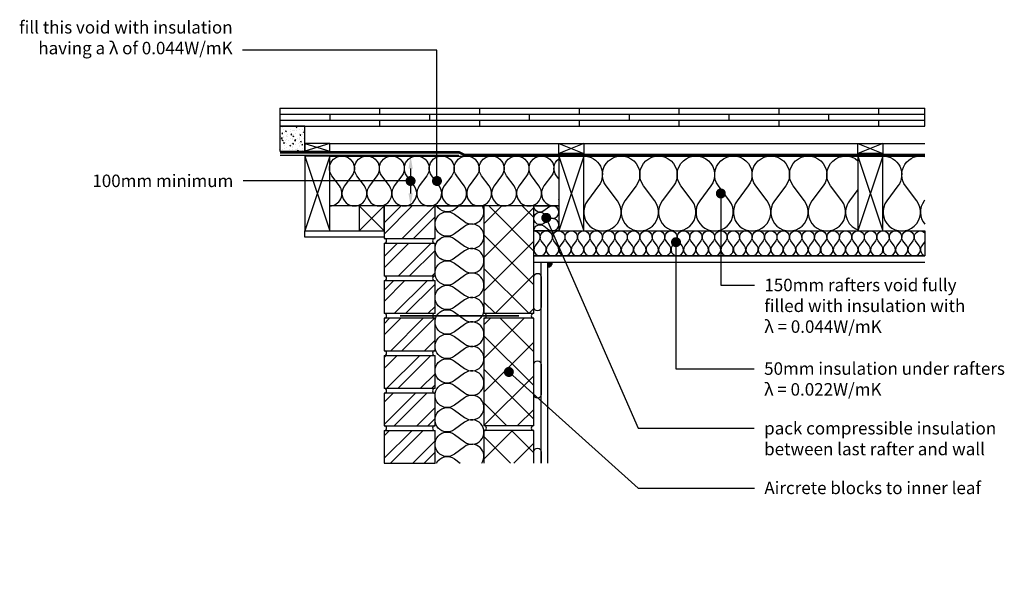
# Model space of a CAD drawing. Units: millimetres. Extents: x 7668 to 9641, y -2092 to -961.
import ezdxf
from ezdxf import colors
from ezdxf.entities.mleader import LeaderData, LeaderLine
from ezdxf.math import Vec2, Vec3

# ---------------------------------------------------------------- set-up
doc = ezdxf.new("R2010")
doc.units = ezdxf.units.MM
doc.header["$LTSCALE"] = 0.2
doc.linetypes.add('HIDDEN', pattern=[9.525, 6.35, -3.175])
for name, color, linetype in [('Aircrete', 7, 'Continuous'), ('Brickwork', 7, 'Continuous'), ('DPC', 252, 'Continuous'), ('Insulation', 252, 'Continuous'), ('Internal Finishes', 252, 'Continuous'), ('Mortar', 7, 'Continuous'), ('Rafters', 252, 'Continuous'), ('Roof', 252, 'Continuous'), ('TEXT', 7, 'Continuous'), ('Wall Ties', 7, 'Continuous')]:
    doc.layers.add(name, color=color, linetype=linetype)
doc.styles.get("Standard").update_dxf_attribs({"font": 'arial.ttf', "height": 25})

# ---------------------------------------------------------------- blocks, each defined once
blk = doc.blocks.new('_Dot')
at = {"color": 0, "linetype": 'ByBlock', "lineweight": -2}
blk.add_line((-0.5, 0), (-1, 0), dxfattribs=at)
at = {"color": 0, "linetype": 'ByBlock', "const_width": 0.5}
blk.add_lwpolyline([(-0.25, 0, 1), (0.25, 0, 1)], format="xyb", close=True, dxfattribs=at)

msp = doc.modelspace()

# ---------------------------------------------------------------- hatches: boundary and pattern name
at = {"layer": 'Aircrete'}
h = msp.add_hatch(dxfattribs=at)
h.set_pattern_fill('ANSI37', color=256, scale=15, angle=90)
h.paths.add_polyline_path([(8698.3, -1333.8), (8598.3, -1333.8), (8598.3, -1548.8), (8698.3, -1548.8)])
h = msp.add_hatch(dxfattribs=at)
h.set_pattern_fill('ANSI37', color=256, scale=15, angle=90)
h.paths.add_polyline_path([(8698.3, -1558.8), (8598.3, -1558.8), (8598.3, -1773.8), (8698.3, -1773.8)])
h = msp.add_hatch(dxfattribs=at)
h.set_pattern_fill('ANSI37', color=256, scale=15, angle=90)
h.paths.add_polyline_path([(8698.3, -1783.8), (8598.3, -1783.8), (8598.3, -1848.9), (8698.3, -1848.9)])
at = {"layer": 'Brickwork'}
h = msp.add_hatch(dxfattribs=at)
h.set_pattern_fill('ANSI32', color=256, scale=5)
h.paths.add_polyline_path([(8500.3, -1333.8), (8398.3, -1333.8), (8398.3, -1398.8), (8500.3, -1398.8)])
h = msp.add_hatch(dxfattribs=at)
h.set_pattern_fill('ANSI32', color=256, scale=5)
h.paths.add_polyline_path([(8500.3, -1408.8), (8398.3, -1408.8), (8398.3, -1473.8), (8500.3, -1473.8)])
h = msp.add_hatch(dxfattribs=at)
h.set_pattern_fill('ANSI32', color=256, scale=5)
h.paths.add_polyline_path([(8500.3, -1483.8), (8398.3, -1483.8), (8398.3, -1548.8), (8500.3, -1548.8)])
h = msp.add_hatch(dxfattribs=at)
h.set_pattern_fill('ANSI32', color=256, scale=5)
h.paths.add_polyline_path([(8500.3, -1558.8), (8398.3, -1558.8), (8398.3, -1623.8), (8500.3, -1623.8)])
h = msp.add_hatch(dxfattribs=at)
h.set_pattern_fill('ANSI32', color=256, scale=5)
h.paths.add_polyline_path([(8500.3, -1633.9), (8398.3, -1633.9), (8398.3, -1698.9), (8500.3, -1698.9)])
h = msp.add_hatch(dxfattribs=at)
h.set_pattern_fill('ANSI32', color=256, scale=5)
h.paths.add_polyline_path([(8500.3, -1708.9), (8398.3, -1708.9), (8398.3, -1773.9), (8500.3, -1773.9)])
h = msp.add_hatch(dxfattribs=at)
h.set_pattern_fill('ANSI32', color=256, scale=5)
h.paths.add_polyline_path([(8500.3, -1783.9), (8398.3, -1783.9), (8398.3, -1848.9), (8500.3, -1848.9)])
at = {"layer": 'Internal Finishes'}
h = msp.add_hatch(color=256, dxfattribs=at)
h.dxf.hatch_style = 1
h.paths.add_polyline_path([(8725.8, -1446.3), (8725.8, -1456.3, 0.414214), (8735.8, -1446.3)])
at = {"layer": 'Roof'}
h = msp.add_hatch(dxfattribs=at)
h.set_pattern_fill('AR-CONC', color=256, scale=0.1)
h.set_pattern_definition([(50, (-96.716, 25), (18.218467, -1.593909), [1.905, -20.955]), (355, (-96.716, 25), (-3.524342, 19.105685), [1.524, -16.76406]), (100.45144, (-95.197, 24.867), (14.694125, 17.511775), [1.619, -17.809024]), (46.1842, (-96.716, 30.08), (27.107904, -4.20423), [2.8575, -31.4325]), (96.63556, (-94.457, 29.73), (23.74041, 24.74261), [2.4285, -26.71356]), (351.18415, (-96.716, 30.08), (23.74041, 24.74261), [2.286, -25.14597]), (21, (-94.176, 28.81), (15.16144, -10.22652), [1.905, -20.955]), (326, (-94.176, 28.81), (6.180203, 18.418797), [1.524, -16.764]), (71.45144, (-92.912, 27.958), (21.341642, 8.192277), [1.619, -17.808994]), (37.5, (-96.7156, 25), (0.3088603, 8.455504), [0, -16.5608, 0, -17.018, 0, -16.8275]), (7.5, (-96.716, 25), (6.681966, 10.018057), [0, -9.7028, 0, -16.1798, 0, -6.4135]), (327.5, (-102.38, 25), (13.5590595, -0.5728744), [0, -6.35, 0, -19.812, 0, -26.289]), (317.5, (-104.92, 25), (14.812918, 2.542649), [0, -8.255, 0, -13.1572, 0, -18.669])])
h.paths.add_polyline_path([(8239.3, -1173.8), (8189.3, -1173.8), (8189.3, -1223.8), (8239.3, -1223.8)])

# ---------------------------------------------------------------- linework, layer by layer
at = {"layer": 'Aircrete', "color": 7}
for points in [[(8598.3, -1548.8), (8698.3, -1548.8), (8698.3, -1333.8), (8598.3, -1333.8)], [(8598.3, -1773.8), (8698.3, -1773.8), (8698.3, -1558.8), (8598.3, -1558.8)]]:
    msp.add_lwpolyline(points, close=True, dxfattribs=at)
at = {"layer": 'Aircrete'}
msp.add_lwpolyline([(8698.3, -1408.8), (8698.3, -1408.8)], dxfattribs=at)
at = {"layer": 'Aircrete', "color": 7}
msp.add_lwpolyline([(8698.3, -1848.9), (8698.3, -1783.8), (8598.3, -1783.8), (8598.3, -1848.9)], dxfattribs=at)
at = {"layer": 'Brickwork'}
for points in [[(8398.3, -1398.8), (8500.3, -1398.8), (8500.3, -1333.8), (8398.3, -1333.8)], [(8398.3, -1473.8), (8500.3, -1473.8), (8500.3, -1408.8), (8398.3, -1408.8)], [(8398.3, -1548.8), (8500.3, -1548.8), (8500.3, -1483.8), (8398.3, -1483.8)], [(8398.3, -1623.8), (8500.3, -1623.8), (8500.3, -1558.8), (8398.3, -1558.8)], [(8398.3, -1698.9), (8500.3, -1698.9), (8500.3, -1633.9), (8398.3, -1633.9)], [(8398.3, -1773.9), (8500.3, -1773.9), (8500.3, -1708.9), (8398.3, -1708.9)], [(8398.3, -1848.9), (8500.3, -1848.9), (8500.3, -1783.9), (8398.3, -1783.9)]]:
    msp.add_lwpolyline(points, close=True, dxfattribs=at)
for points in [[(8398.3, -1408.8), (8398.3, -1408.8)], [(8398.3, -1558.8), (8398.3, -1558.8)], [(8398.3, -1708.9), (8398.3, -1708.9)], [(8398.3, -1783.9), (8398.3, -1783.9)]]:
    msp.add_lwpolyline(points, dxfattribs=at)
at = {"layer": 'DPC', "linetype": 'HIDDEN', "const_width": 5}
msp.add_lwpolyline([(8189.3, -1226.3), (8548.3, -1226.3), (8558.3, -1231.3), (9482.2, -1231.3)], dxfattribs=at)
at = {"layer": 'DPC', "const_width": 3}
msp.add_lwpolyline([(8548.3, -1232.3), (8189.3, -1232.3)], dxfattribs=at)
at = {"layer": 'Insulation'}
msp.add_line((8698.3, -1383.8), (9482.2, -1383.8), dxfattribs=at)
at = {"layer": 'Insulation', "color": 7}
for points in [[(8289.3, -1333.8, 0.610945), (8308.7, -1293.8), (8293.7, -1273.8, -2), (8333.7, -1273.8), (8318.7, -1293.8, 2), (8358.7, -1293.8), (8343.7, -1273.8)], [(8343.7, -1273.8, -2), (8383.7, -1273.8), (8368.7, -1293.8, 2), (8408.7, -1293.8), (8393.7, -1273.8, -2), (8433.7, -1273.8), (8418.7, -1293.8, 2), (8458.7, -1293.8), (8443.7, -1273.8, -2), (8483.7, -1273.8), (8468.7, -1293.8, 2), (8508.7, -1293.8), (8493.7, -1273.8, -2), (8533.7, -1273.8), (8518.7, -1293.8, 2), (8558.7, -1293.8), (8543.7, -1273.8)], [(8543.7, -1273.8, -2), (8583.7, -1273.8), (8568.7, -1293.8, 2), (8608.7, -1293.8), (8593.7, -1273.8, -2), (8633.7, -1273.8), (8618.7, -1293.8, 2), (8658.7, -1293.8), (8643.7, -1273.8, -2), (8683.7, -1273.8), (8668.7, -1293.8, 2), (8708.7, -1293.8), (8693.7, -1273.8, -2), (8733.7, -1273.8), (8718.7, -1293.8, 0.762283), (8748.3, -1331.9, 0.762283)], [(8743.7, -1273.8, -0.407241), (8748.3, -1239.1, -0.407241)], [(8798, -1233.8, -0.620107), (8828.3, -1293.8), (8805.8, -1323.8, 2), (8865.8, -1323.8), (8843.3, -1293.8, -2), (8903.3, -1293.8), (8880.8, -1323.8, 2), (8940.8, -1323.8), (8918.3, -1293.8, -2), (8978.3, -1293.8), (8955.8, -1323.8, 2), (9015.8, -1323.8), (8993.3, -1293.8, -2), (9053.3, -1293.8), (9030.8, -1323.8, 2), (9090.8, -1323.8), (9068.3, -1293.8)], [(9068.3, -1293.8, -2), (9128.3, -1293.8), (9105.8, -1323.8, 2), (9165.8, -1323.8), (9143.3, -1293.8, -2), (9203.3, -1293.8), (9180.8, -1323.8, 2), (9240.8, -1323.8), (9218.3, -1293.8, -2), (9278.3, -1293.8), (9255.8, -1323.8, 2), (9315.8, -1323.8), (9293.3, -1293.8, -0.902656), (9348.1, -1243.2, -0.902656)], [(9398.1, -1233.8, -0.620107), (9428.3, -1293.8), (9405.8, -1323.8, 2), (9465.8, -1323.8), (9443.3, -1293.8, -0.704409), (9482.2, -1234.9, -0.704409)], [(9348.1, -1300.7), (9330.8, -1323.8, 0.504505), (9348.1, -1381.6, 0.504505)], [(9482.2, -1321.9), (9480.8, -1323.8, 0.350384), (9482.2, -1370.6)], [(8539.5, -1438.7, -2), (8539.5, -1399.5), (8559.1, -1414.2, 2), (8559.1, -1375), (8539.5, -1389.7, -2), (8539.5, -1350.5), (8559.1, -1365.2, 0.80724), (8595.2, -1333.8, 0.80724)], [(8548.7, -1333.8), (8539.5, -1340.7, -0.443307), (8503.8, -1333.8, -0.443307)], [(8698.3, -1383.8, -0.618034), (8718.3, -1373.8), (8728.3, -1381.3, 2), (8728.3, -1361.3), (8718.3, -1368.8, -2), (8718.3, -1348.8), (8728.3, -1356.3, 2), (8728.3, -1336.3), (8718.3, -1343.8, -0.618028), (8698.3, -1333.8)], [(8539.5, -1585.7, -2), (8539.5, -1546.5), (8559.1, -1561.2, 2), (8559.1, -1522), (8539.5, -1536.7, -2), (8539.5, -1497.5), (8559.1, -1512.2, 2), (8559.1, -1473), (8539.5, -1487.7, -2), (8539.5, -1448.5), (8559.1, -1463.2, 2), (8559.1, -1424), (8539.5, -1438.7, -1.024743), (8511, -1398.8, -1.024743)], [(8698.3, -1383.8, -0.618036), (8708.3, -1403.8), (8700.8, -1413.8, 2), (8720.8, -1413.8), (8713.3, -1403.8, -2), (8733.3, -1403.8), (8725.8, -1413.8, 2), (8745.8, -1413.8), (8738.3, -1403.8, -2), (8758.3, -1403.8), (8750.8, -1413.8, 2), (8770.8, -1413.8), (8763.3, -1403.8, -2), (8783.3, -1403.8), (8775.8, -1413.8, 2), (8795.8, -1413.8), (8788.3, -1403.8)], [(8788.3, -1403.8, -2), (8808.3, -1403.8), (8800.8, -1413.8, 2), (8820.8, -1413.8), (8813.3, -1403.8, -2), (8833.3, -1403.8), (8825.8, -1413.8, 2), (8845.8, -1413.8), (8838.3, -1403.8, -2), (8858.3, -1403.8), (8850.8, -1413.8, 2), (8870.8, -1413.8), (8863.3, -1403.8, -2), (8883.3, -1403.8), (8875.8, -1413.8, 2), (8895.8, -1413.8), (8888.3, -1403.8)], [(8888.3, -1403.8, -2), (8908.3, -1403.8), (8900.8, -1413.8, 2), (8920.8, -1413.8), (8913.3, -1403.8, -2), (8933.3, -1403.8), (8925.8, -1413.8, 2), (8945.8, -1413.8), (8938.3, -1403.8, -2), (8958.3, -1403.8), (8950.8, -1413.8, 2), (8970.8, -1413.8), (8963.3, -1403.8, -2), (8983.3, -1403.8), (8975.8, -1413.8, 2), (8995.8, -1413.8), (8988.3, -1403.8)], [(8988.3, -1403.8, -2), (9008.3, -1403.8), (9000.8, -1413.8, 2), (9020.8, -1413.8), (9013.3, -1403.8, -2), (9033.3, -1403.8), (9025.8, -1413.8, 2), (9045.8, -1413.8), (9038.3, -1403.8, -2), (9058.3, -1403.8), (9050.8, -1413.8, 2), (9070.8, -1413.8), (9063.3, -1403.8, -2), (9083.3, -1403.8), (9075.8, -1413.8, 2), (9095.8, -1413.8), (9088.3, -1403.8)], [(9088.3, -1403.8, -2), (9108.3, -1403.8), (9100.8, -1413.8, 2), (9120.8, -1413.8), (9113.3, -1403.8, -2), (9133.3, -1403.8), (9125.8, -1413.8, 2), (9145.8, -1413.8), (9138.3, -1403.8, -2), (9158.3, -1403.8), (9150.8, -1413.8, 2), (9170.8, -1413.8), (9163.3, -1403.8, -2), (9183.3, -1403.8), (9175.8, -1413.8, 2), (9195.8, -1413.8), (9188.3, -1403.8)], [(9188.3, -1403.8, -2), (9208.3, -1403.8), (9200.8, -1413.8, 2), (9220.8, -1413.8), (9213.3, -1403.8, -2), (9233.3, -1403.8), (9225.8, -1413.8, 2), (9245.8, -1413.8), (9238.3, -1403.8, -2), (9258.3, -1403.8), (9250.8, -1413.8, 2), (9270.8, -1413.8), (9263.3, -1403.8, -2), (9283.3, -1403.8), (9275.8, -1413.8, 2), (9295.8, -1413.8), (9288.3, -1403.8)], [(9288.3, -1403.8, -2), (9308.3, -1403.8), (9300.8, -1413.8, 2), (9320.8, -1413.8), (9313.3, -1403.8, -2), (9333.3, -1403.8), (9325.8, -1413.8, 2), (9345.8, -1413.8), (9338.3, -1403.8, -2), (9358.3, -1403.8), (9350.8, -1413.8, 2), (9370.8, -1413.8), (9363.3, -1403.8, -2), (9383.3, -1403.8), (9375.8, -1413.8, 2), (9395.8, -1413.8), (9388.3, -1403.8)], [(9388.3, -1403.8, -2), (9408.3, -1403.8), (9400.8, -1413.8, 2), (9420.8, -1413.8), (9413.3, -1403.8, -2), (9433.3, -1403.8), (9425.8, -1413.8, 2), (9445.8, -1413.8), (9438.3, -1403.8, -2), (9458.3, -1403.8), (9450.8, -1413.8, 2), (9470.8, -1413.8), (9463.3, -1403.8, -0.936228), (9482.2, -1387.5, -0.936228)], [(9482.2, -1405.2), (9475.8, -1413.8, 0.522055), (9482.2, -1433.3)], [(8539.5, -1781.7, -2), (8539.5, -1742.5), (8559.1, -1757.2, 2), (8559.1, -1718), (8539.5, -1732.7, -2), (8539.5, -1693.5), (8559.1, -1708.2, 2), (8559.1, -1669), (8539.5, -1683.7, -2), (8539.5, -1644.5), (8559.1, -1659.2, 2), (8559.1, -1620), (8539.5, -1634.7, -2), (8539.5, -1595.5), (8559.1, -1610.2, 2), (8559.1, -1571), (8539.5, -1585.7)], [(8594.4, -1848.9, 0.837217), (8559.1, -1816), (8539.5, -1830.7, -2), (8539.5, -1791.5), (8559.1, -1806.2, 2), (8559.1, -1767), (8539.5, -1781.7)], [(8503, -1848.9, -0.464532), (8539.5, -1840.5), (8550.7, -1848.9)]]:
    msp.add_lwpolyline(points, format="xyb", dxfattribs=at)
at = {"layer": 'Insulation'}
for points in [[(8289.3, -1233.8), (8748.3, -1233.8), (8748.3, -1333.8), (8289.3, -1333.8)], [(8698.3, -1333.8), (8748.3, -1333.8), (8748.3, -1383.8), (8698.3, -1383.8)], [(8698.3, -1383.8), (9482.2, -1383.8), (9482.2, -1433.8), (8698.3, -1433.8)]]:
    msp.add_lwpolyline(points, close=True, dxfattribs=at)
msp.add_lwpolyline([(8748.3, -1279.8), (8743.7, -1273.8)], dxfattribs=at)
for points in [[(8748.3, -1321.4, 0.002997), (8748.3, -1321.2)], [(9398.1, -1352.6, 0.050896), (9398.1, -1345)]]:
    msp.add_lwpolyline(points, format="xyb", dxfattribs=at)
at = {"layer": 'Internal Finishes'}
for p, q in [((9482.2, -1173.8), (9482.2, -1137.8)), ((8698.3, -1433.8), (9482.2, -1433.8)), ((8698.3, -1446.3), (9482.2, -1446.3)), ((8713.3, -1848.9), (8713.3, -1446.3)), ((8725.8, -1446.3), (8725.8, -1848.9))]:
    msp.add_line(p, q, dxfattribs=at)
for points in [[(8698.3, -1536.3), (8698.3, -1476.3, -1), (8713.3, -1476.3), (8713.3, -1536.3, -1), (8698.3, -1536.3)], [(8698.3, -1711.3), (8698.3, -1651.3, -1), (8713.3, -1651.3), (8713.3, -1711.3, -1), (8698.3, -1711.3)], [(8698.3, -1848.9), (8698.3, -1826.3, -1), (8713.3, -1826.3), (8713.3, -1848.9)]]:
    msp.add_lwpolyline(points, format="xyb", dxfattribs=at)
msp.add_arc((8725.8, -1446.3), 10, 270, 0, dxfattribs=at)
at = {"layer": 'Mortar'}
for centre, start, end in [((8398.3, -1403.8), 270, 90), ((8500.3, -1403.8), 90, 270), ((8398.3, -1478.8), 270, 90), ((8500.3, -1478.8), 90, 270), ((8398.3, -1553.8), 270, 90), ((8500.3, -1553.8), 90, 270), ((8598.3, -1553.8), 270, 90), ((8698.3, -1553.8), 90, 270), ((8398.3, -1628.8), 270, 90), ((8500.3, -1628.8), 90, 270), ((8398.3, -1703.9), 270, 90), ((8500.3, -1703.9), 90, 270), ((8398.3, -1778.9), 270, 90), ((8500.3, -1778.9), 90, 270), ((8598.3, -1778.8), 270, 90), ((8698.3, -1778.8), 90, 270)]:
    msp.add_arc(centre, 5, start, end, dxfattribs=at)
at = {"layer": 'Rafters'}
for p, q in [((8289.3, -1208.8), (8239.3, -1223.8)), ((8239.3, -1208.8), (8289.3, -1223.8)), ((8798.3, -1208.8), (8748.3, -1228.8)), ((8748.3, -1208.8), (8798.3, -1228.8)), ((9398.1, -1208.8), (9348.1, -1228.8)), ((9348.1, -1208.8), (9398.1, -1228.8)), ((8239.3, -1233.8), (8289.3, -1383.8)), ((8289.3, -1233.8), (8239.3, -1383.8)), ((8289.3, -1233.8), (9482.2, -1233.8)), ((8748.3, -1233.8), (8798.3, -1383.8)), ((8798.3, -1233.8), (8748.3, -1383.8)), ((9348.1, -1233.8), (9398.1, -1383.8)), ((9398.1, -1233.8), (9348.1, -1383.8))]:
    msp.add_line(p, q, dxfattribs=at)
for points in [[(8239.3, -1223.8), (8289.3, -1223.8), (8289.3, -1208.8), (8239.3, -1208.8)], [(8748.3, -1208.8), (8798.3, -1208.8), (8798.3, -1228.8), (8748.3, -1228.8)], [(9348.1, -1208.8), (9398.1, -1208.8), (9398.1, -1228.8), (9348.1, -1228.8)], [(8239.3, -1383.8), (8289.3, -1383.8), (8289.3, -1233.8), (8239.3, -1233.8)], [(8748.3, -1383.8), (8798.3, -1383.8), (8798.3, -1233.8), (8748.3, -1233.8)], [(9348.1, -1383.8), (9398.1, -1383.8), (9398.1, -1233.8), (9348.1, -1233.8)]]:
    msp.add_lwpolyline(points, close=True, dxfattribs=at)
at = {"layer": 'Roof'}
for p, q in [((8189.3, -1137.8), (9482.2, -1137.8)), ((8189.3, -1137.8), (8189.3, -1173.8)), ((8389.3, -1137.8), (8389.3, -1149.8)), ((8589.3, -1137.8), (8589.3, -1149.8)), ((8789.3, -1137.8), (8789.3, -1149.8)), ((8989.3, -1137.8), (8989.3, -1149.8)), ((9189.3, -1137.8), (9189.3, -1149.8)), ((9389.3, -1137.8), (9389.3, -1149.8)), ((8189.3, -1149.8), (9482.2, -1149.8)), ((8189.3, -1161.8), (9482.2, -1161.8)), ((8289.3, -1149.8), (8289.3, -1161.8)), ((8389.3, -1161.8), (8389.3, -1173.8)), ((8489.3, -1149.8), (8489.3, -1161.8)), ((8589.3, -1161.8), (8589.3, -1173.8)), ((8689.3, -1149.8), (8689.3, -1161.8)), ((8789.3, -1161.8), (8789.3, -1173.8)), ((8889.3, -1149.8), (8889.3, -1161.8)), ((8989.3, -1161.8), (8989.3, -1173.8)), ((9089.3, -1149.8), (9089.3, -1161.8)), ((9189.3, -1161.8), (9189.3, -1173.8)), ((9289.3, -1149.8), (9289.3, -1161.8)), ((9389.3, -1161.8), (9389.3, -1173.8)), ((8189.3, -1173.8), (9482.2, -1173.8)), ((8289.3, -1208.8), (8748.3, -1208.8)), ((8798.3, -1208.8), (9348.1, -1208.8)), ((9398.1, -1208.8), (9482.2, -1208.8)), ((8348.3, -1333.8), (8398.3, -1383.8)), ((8398.3, -1333.8), (8348.3, -1383.8))]:
    msp.add_line(p, q, dxfattribs=at)
for points in [[(8189.3, -1223.8), (8239.3, -1223.8), (8239.3, -1173.8), (8189.3, -1173.8)], [(8348.3, -1383.8), (8398.3, -1383.8), (8398.3, -1333.8), (8348.3, -1333.8)], [(8239.3, -1383.8), (8398.3, -1383.8), (8398.3, -1396.3), (8239.3, -1396.3)]]:
    msp.add_lwpolyline(points, close=True, dxfattribs=at)
at = {"layer": 'TEXT'}
msp.add_line((8451.3, -1258.8), (8451.3, -1308.8), dxfattribs=at)
at = {"layer": 'TEXT', "lineweight": 30}
msp.add_line((8500.3, -1333.8), (8598.3, -1333.8), dxfattribs=at)
at = {"layer": 'TEXT'}
for points in [[(8447.2, -1258.8), (8455.5, -1258.8), (8451.3, -1233.8)], [(8447.2, -1308.8), (8455.5, -1308.8), (8451.3, -1333.8)]]:
    msp.add_solid(points, dxfattribs=at)
at = {"layer": 'Wall Ties', "color": 7, "const_width": 3}
msp.add_lwpolyline([(8668.3, -1553.9), (8430.3, -1553.9)], dxfattribs=at)

# ---------------------------------------------------------------- leaders
at = {"layer": 'TEXT'}
ml = msp.add_multileader_mtext('Standard', dxfattribs=at)
ml.set_content('fill this void with insulation\\Phaving a λ of 0.044W/mK', color=256)
ml.set_leader_properties()
ml.set_arrow_properties(name='DOT')
ml.build(insert=Vec2(0, 0))
ml.multileader.update_dxf_attribs({"has_dogleg": 0, "text_right_attachment_type": 3, "dogleg_length": 0.36, "arrow_head_size": 20})
ctx = ml.context
ctx.base_point, ctx.char_height, ctx.arrow_head_size, ctx.landing_gap_size, ctx.plane_origin = Vec3(7677.5, -979.5), 25, 20, 20, Vec3(8504.2, -1283.8)
ctx.right_attachment, ctx.text_align_type = 3, 2
notes = []
notes.append((ctx, [(0, (1, 1, 0), (8115, -1022), (-1, 0), 0.36, [(0, [(8504.2, -1283.8), (8504.2, -1022)], 0, [])])]))
ctx.mtext.insert, ctx.mtext.alignment, ctx.mtext.flow_direction = Vec3(8094.6, -963.4), 3, 5
ml = msp.add_multileader_mtext('Standard', dxfattribs=at)
ml.set_content('100mm minimum', color=256)
ml.set_leader_properties()
ml.set_arrow_properties(name='DOT')
ml.build(insert=Vec2(0, 0))
ml.multileader.update_dxf_attribs({"has_dogleg": 0, "text_right_attachment_type": 3, "dogleg_length": 0.36, "arrow_head_size": 20})
ctx = ml.context
ctx.base_point, ctx.char_height, ctx.arrow_head_size, ctx.landing_gap_size, ctx.plane_origin = Vec3(7814.2, -1283.7), 25, 20, 20, Vec3(8451.3, -1283.8)
ctx.right_attachment, ctx.text_align_type = 3, 2
notes.append((ctx, [(0, (1, 1, 0), (8116.3, -1283.8), (-1, 0), 0.36, [(0, [(8451.3, -1283.8)], 0, [])])]))
ctx.mtext.insert, ctx.mtext.alignment, ctx.mtext.flow_direction = Vec3(8096, -1271), 3, 5
ml = msp.add_multileader_mtext('Standard', dxfattribs=at)
ml.set_content('150mm rafters void fully\\Pfilled with insulation with\\Pλ = 0.044W/mK', color=256)
ml.set_leader_properties()
ml.set_arrow_properties(name='DOT')
ml.build(insert=Vec2(0, 0))
ml.multileader.update_dxf_attribs({"has_dogleg": 0, "text_right_attachment_type": 3, "dogleg_length": 0.36, "arrow_head_size": 20})
ctx = ml.context
ctx.base_point, ctx.char_height, ctx.arrow_head_size, ctx.landing_gap_size, ctx.plane_origin = Vec3(9140.4, -1492.3), 25, 20, 20, Vec3(9073.2, -1308.8)
ctx.right_attachment = 3
notes.append((ctx, [(0, (1, 1, 0), (9140, -1492.3), (1, 0), 0.36, [(0, [(9073.2, -1308.8), (9073.2, -1492.3)], 0, [])])]))
ctx.mtext.insert, ctx.mtext.flow_direction = Vec3(9160.4, -1479.6), 5
ml = msp.add_multileader_mtext('Standard', dxfattribs=at)
ml.set_content('pack compressible insulation\\Pbetween last rafter and wall', color=256)
ml.set_leader_properties()
ml.set_arrow_properties(name='DOT')
ml.build(insert=Vec2(0, 0))
ml.multileader.update_dxf_attribs({"has_dogleg": 0, "text_right_attachment_type": 3, "dogleg_length": 0.36, "arrow_head_size": 20})
ctx = ml.context
ctx.base_point, ctx.char_height, ctx.arrow_head_size, ctx.landing_gap_size, ctx.plane_origin = Vec3(9140, -1779.2), 25, 20, 20, Vec3(8723.3, -1357.7)
ctx.right_attachment = 3
notes.append((ctx, [(0, (1, 1, 0), (9139.7, -1779.2), (1, 0), 0.36, [(0, [(8723.3, -1357.7), (8907.2, -1779.2)], 0, [])])]))
ctx.mtext.insert, ctx.mtext.flow_direction = Vec3(9160, -1766.5), 5
ml = msp.add_multileader_mtext('Standard', dxfattribs=at)
ml.set_content('50mm insulation under rafters\\Pλ = 0.022W/mK', color=256)
ml.set_leader_properties()
ml.set_arrow_properties(name='DOT')
ml.build(insert=Vec2(0, 0))
ml.multileader.update_dxf_attribs({"has_dogleg": 0, "text_right_attachment_type": 3, "dogleg_length": 0.36, "arrow_head_size": 20})
ctx = ml.context
ctx.base_point, ctx.char_height, ctx.arrow_head_size, ctx.landing_gap_size, ctx.plane_origin = Vec3(9140, -1659.7), 25, 20, 20, Vec3(8983.3, -1406.3)
ctx.right_attachment = 3
notes.append((ctx, [(0, (1, 1, 0), (9139.7, -1659.7), (1, 0), 0.36, [(0, [(8983.3, -1406.3), (8983.3, -1659.7)], 0, [])])]))
ctx.mtext.insert, ctx.mtext.flow_direction = Vec3(9160, -1647), 5
ml = msp.add_multileader_mtext('Standard', dxfattribs=at)
ml.set_content('Aircrete blocks to inner leaf', color=256)
ml.set_leader_properties()
ml.set_arrow_properties(name='DOT')
ml.build(insert=Vec2(0, 0))
ml.multileader.update_dxf_attribs({"has_dogleg": 0, "text_right_attachment_type": 3, "dogleg_length": 0.36, "arrow_head_size": 20})
ctx = ml.context
ctx.base_point, ctx.char_height, ctx.arrow_head_size, ctx.landing_gap_size, ctx.plane_origin = Vec3(9140.4, -1898.8), 25, 20, 20, Vec3(8648.3, -1666.3)
ctx.right_attachment = 3
notes.append((ctx, [(0, (1, 1, 0), (9140, -1898.8), (1, 0), 0.36, [(0, [(8648.3, -1666.3), (8907.2, -1898.8)], 0, [])])]))
ctx.mtext.insert, ctx.mtext.flow_direction = Vec3(9160.4, -1886), 5
ml = msp.add_multileader_mtext('Standard', dxfattribs=at)
ml.set_content('', color=256)
ml.set_leader_properties()
ml.set_arrow_properties(name='DOT')
ml.build(insert=Vec2(0, 0))
ml.multileader.update_dxf_attribs({"has_dogleg": 0, "text_right_attachment_type": 3, "dogleg_length": 0.36, "arrow_head_size": 20})
ctx = ml.context
ctx.base_point, ctx.char_height, ctx.arrow_head_size, ctx.landing_gap_size, ctx.plane_origin = Vec3(9140.8, -1898.8), 25, 20, 20, Vec3(8648.3, -1666.3)
ctx.right_attachment = 3
notes.append((ctx, [(0, (1, 1, 0), (9140.4, -1898.8), (1, 0), 0.36, [(0, [(8648.3, -1666.3), (8907.2, -1898.8)], 0, [])])]))
ctx.mtext.insert, ctx.mtext.flow_direction = Vec3(9160.8, -1886.3), 5
for ctx, leaders in notes:
    for number, flags, end, landing, length, lines in leaders:
        leader = LeaderData()
        leader.index, (leader.has_last_leader_line, leader.has_dogleg_vector, leader.attachment_direction) = number, flags
        leader.last_leader_point, leader.dogleg_vector, leader.dogleg_length = Vec3(end), Vec3(landing), length
        for number, points, colour, breaks in lines:
            line = LeaderLine()
            line.index, line.vertices, line.color, line.breaks = number, Vec3.list(points), colors.encode_raw_color(colour), breaks
            leader.lines.append(line)
        ctx.leaders.append(leader)

doc.saveas('drawing.dxf')
